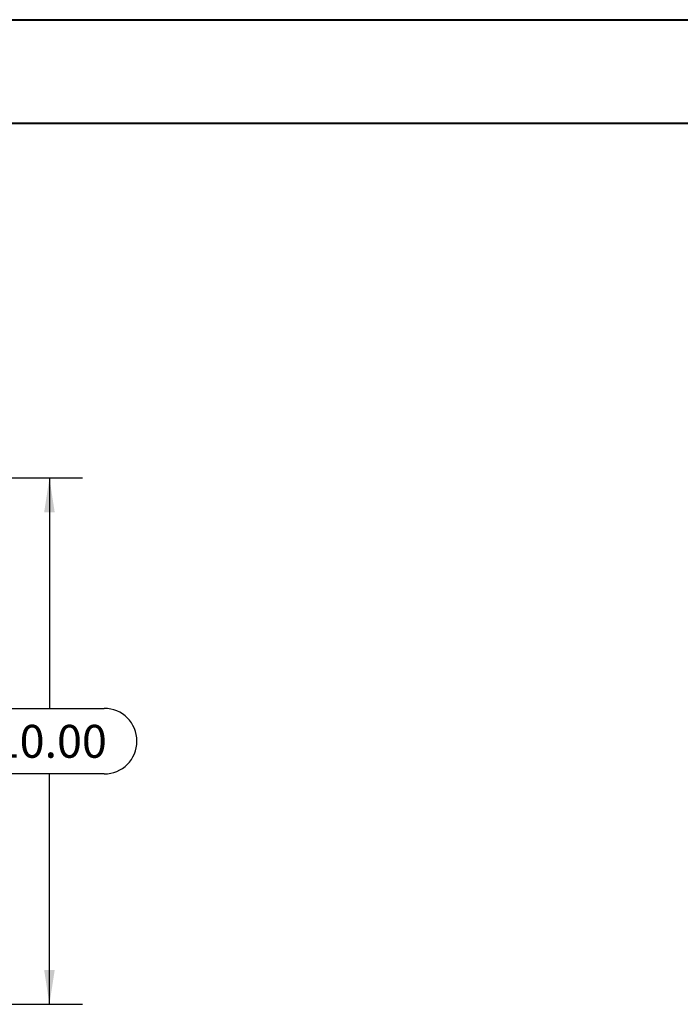
# Model space of a CAD drawing. Units: inches. Extents: x 0 to 23.4, y 0 to 16.5.
# Drawn here: x 8.5 to 11, y 12.8 to 16.5 of the extents above; entities that cross this region are included whole.
import ezdxf

# ---------------------------------------------------------------- set-up
doc = ezdxf.new("R2010")
doc.units = ezdxf.units.IN
doc.header["$MEASUREMENT"] = 0
doc.layers.add('DIM', color=7, linetype='Continuous')
doc.styles.add('SLDTEXTSTYLE0', font='TXT', dxfattribs={"width": 0.75})
doc.dimstyles.new('SLDDIMSTYLE3', dxfattribs={"dimtxt": 0.125, "dimasz": 0.13, "dimexe": 0, "dimexo": 0.0625, "dimgap": 0.03125, "dimtad": 0, "dimtih": 1, "dimtoh": 1, "dimlfac": 5, "dimrnd": 1e-09, "dimzin": 4, "dimdsep": 46, "dimtxsty": 'SLDTEXTSTYLE0', "dimsah": 1, "dimcen": 0.09, "dimadec": 0, "dimazin": 1, "dimtfac": 1, "dimtofl": 0, "dimtmove": 0, "dimatfit": 3, "dimfxl": 1, "dimfrac": 2, "dimtolj": 1, "dimtzin": 12, "dimarcsym": 0})

# ---------------------------------------------------------------- blocks, each defined once
blk = doc.blocks.new('_D_8')
at = {"layer": 'DIM'}
for p, q in [((8.1638, 14.8023), (8.6922, 14.8023)), ((8.5672, 14.8023), (8.5672, 13.9269)), ((8.3594, 13.9269), (8.775, 13.9269)), ((8.775, 13.6777), (8.3594, 13.6777)), ((8.5672, 12.8023), (8.5672, 13.6777)), ((8.1638, 12.8023), (8.6922, 12.8023))]:
    blk.add_line(p, q, dxfattribs=at)
for centre, start, end in [((8.3594, 13.8023), 90, 270), ((8.775, 13.8023), 270, 90)]:
    blk.add_arc(centre, 0.1246, start, end, dxfattribs=at)
for points in [[(8.5672, 14.8023), (8.5472, 14.6723), (8.5872, 14.6723)], [(8.5672, 12.8023), (8.5872, 12.9323), (8.5472, 12.9323)]]:
    blk.add_solid(points, dxfattribs=at)
at = {"layer": 'DIM', "insert": (8.3594, 13.8642, 0.0008), "char_height": 0.125, "attachment_point": 1, "style": 'SLDTEXTSTYLE0'}
blk.add_mtext('10.00', dxfattribs=at)

msp = doc.modelspace()

# ---------------------------------------------------------------- linework, layer by layer
at = {"color": 7, "linetype": 'Continuous', "lineweight": 40}
for p, q in [((0.0031, 16.54389), (23.38893, 16.54389)), ((0.98736, 16.15019), (22.99523, 16.15019))]:
    msp.add_line(p, q, dxfattribs=at)

# ---------------------------------------------------------------- dimensions: what is measured, and where the dimension line sits
at = {"layer": 'DIM'}
dim = msp.add_linear_dim(base=(8.56717, 12.8023), p1=(8.11379, 14.8023), p2=(8.11379, 12.8023), angle=90, dimstyle='SLDDIMSTYLE3', dxfattribs=at)
dim.commit()
dim.dimension.update_dxf_attribs({"geometry": '_D_8', "text_midpoint": (8.56717, 13.8023), "dimtype": 160})

doc.saveas('drawing.dxf')
